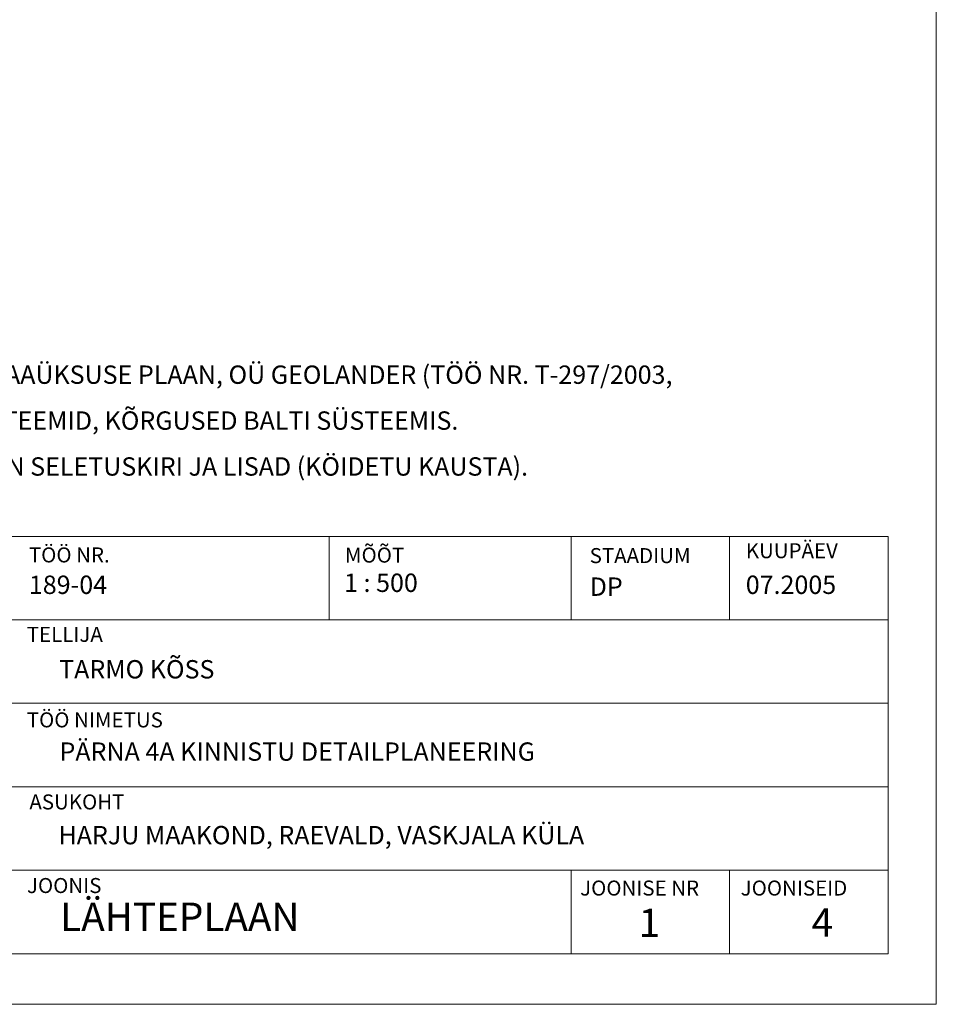
# Model space of a CAD drawing. Extents: x 552523 to 553474, y 6580770 to 6581278.
# Drawn here: x 553419 to 553474, y 6580770 to 6580829 of the extents above; entities that cross this region are included whole.
import ezdxf

# ---------------------------------------------------------------- set-up
doc = ezdxf.new("R2010")
doc.units = 0
doc.header["$MEASUREMENT"] = 0
doc.layers.add('KIRI_L', color=7, linetype='CONTINUOUS', lineweight=15)
doc.layers.add('RAAM', color=7, linetype='CONTINUOUS', lineweight=18)
doc.styles.add('Arial', font='ARIAL.TTF', dxfattribs={"height": 1.1})
doc.styles.add('ROMANC', font='romanc.shx')

msp = doc.modelspace()

# ---------------------------------------------------------------- linework, layer by layer
at = {"layer": 'RAAM', "linetype": 'Continuous'}
for p, q in [((553385.631, 6580797.861), (553470.631, 6580797.861)), ((553437.131, 6580797.861), (553437.131, 6580792.861)), ((553451.631, 6580797.861), (553451.631, 6580792.861)), ((553461.131, 6580797.861), (553461.131, 6580792.861)), ((553470.631, 6580797.861), (553470.631, 6580792.861)), ((553418.131, 6580792.861), (553470.631, 6580792.861)), ((553470.631, 6580792.861), (553470.631, 6580787.861)), ((553418.131, 6580787.861), (553470.631, 6580787.861)), ((553470.631, 6580787.861), (553470.631, 6580782.861)), ((553418.131, 6580782.861), (553470.631, 6580782.861)), ((553470.631, 6580782.861), (553470.631, 6580777.861)), ((553418.131, 6580777.861), (553470.631, 6580777.861)), ((553451.631, 6580777.861), (553451.631, 6580772.861)), ((553461.131, 6580777.861), (553461.131, 6580772.861)), ((553470.631, 6580777.861), (553470.631, 6580772.861)), ((553470.631, 6580772.861), (553385.631, 6580772.861))]:
    msp.add_line(p, q, dxfattribs=at)
at = {"layer": 'RAAM', "color": 7, "linetype": 'Continuous', "ltscale": 0.5}
msp.add_line((553135.899, 6580769.827), (553473.513, 6580769.827), dxfattribs=at)
msp.add_lwpolyline([(553473.513, 6581053.206), (553473.513, 6580769.827)], dxfattribs=at)

# ---------------------------------------------------------------- texts
at = {"layer": 'KIRI_L', "lineweight": -2, "insert": (553385.913, 6580810.852), "char_height": 1.1, "attachment_point": 1, "line_spacing_factor": 1.5, "style": 'ROMANC'}
msp.add_mtext('{\\fArial|b0|i0|c0|p34;MÄRKUS:\\P\\fArial|b0|i0|c186|p34;1. DETAILPLANEERINGU ALUSPLAANIKS ON MAAÜKSUSE PLAAN, OÜ GEOLANDER (TÖÖ NR. T-297/2003,\\P 04.2003, M 1:500), KOORDINAADID L-EST SÜSTEEMID, KÕRGUSED BALTI SÜSTEEMIS.\\P2. KÄESOLEVA TÖÖ LAHUTAMATUKS OSAKS ON SELETUSKIRI JA LISAD (KÖIDETU KAUSTA).}', dxfattribs=at)
at = {"layer": 'KIRI_L', "linetype": 'Continuous', "ltscale": 5, "char_height": 1.7, "style": 'ROMANC'}
for s, insert, attachment_point in [('{\\fArial|b1|i0|c186|p34;LÄHTEPLAAN}', (553421.02, 6580775.921), 1), ('{\\fArial|b1|i0|c0|p34;1}', (553456.321, 6580775.554), 2)]:
    msp.add_mtext(s, dxfattribs=dict(at, insert=insert, attachment_point=attachment_point))
at = {"layer": 'RAAM', "linetype": 'Continuous', "style": 'Arial'}
for s, height, p in [('KUUPÄEV', 0.9, (553462.098, 6580796.555)), ('TÖÖ NR.', 0.9, (553419.146, 6580796.302)), ('MÕÕT', 0.9, (553438.08, 6580796.291)), ('STAADIUM', 0.9, (553452.745, 6580796.261)), ('189-04', 1.1, (553419.146, 6580794.413)), ('1 : 500', 1.1, (553438.027, 6580794.533)), ('DP', 1.1, (553452.745, 6580794.3)), ('07.2005', 1.1, (553462.098, 6580794.413)), ('TELLIJA', 0.9, (553419.021, 6580791.541)), ('TARMO KÕSS', 1.1, (553420.958, 6580789.35)), ('TÖÖ NIMETUS', 0.9, (553419.021, 6580786.418)), ('ASUKOHT', 0.9, (553419.175, 6580781.503)), ('HARJU MAAKOND, RAEVALD, VASKJALA KÜLA', 1.1, (553420.92, 6580779.412)), ('JOONIS', 0.9, (553419.034, 6580776.493)), ('JOONISE NR', 0.9, (553452.175, 6580776.342)), ('JOONISEID', 0.9, (553461.794, 6580776.342))]:
    msp.add_text(s, height=height, dxfattribs=at).set_placement(p)
at = {"layer": 'RAAM', "linetype": 'Continuous', "ltscale": 5}
for s, insert, char_height, attachment_point, style in [('PÄRNA 4A KINNISTU DETAILPLANEERING', (553420.98, 6580785.519), 1.1, 1, 'Arial'), ('{\\fArial|b1|i0|c0|p34;4}', (553466.682, 6580775.582), 1.7, 2, 'ROMANC')]:
    msp.add_mtext(s, dxfattribs=dict(at, insert=insert, char_height=char_height, attachment_point=attachment_point, style=style))

doc.saveas('drawing.dxf')
